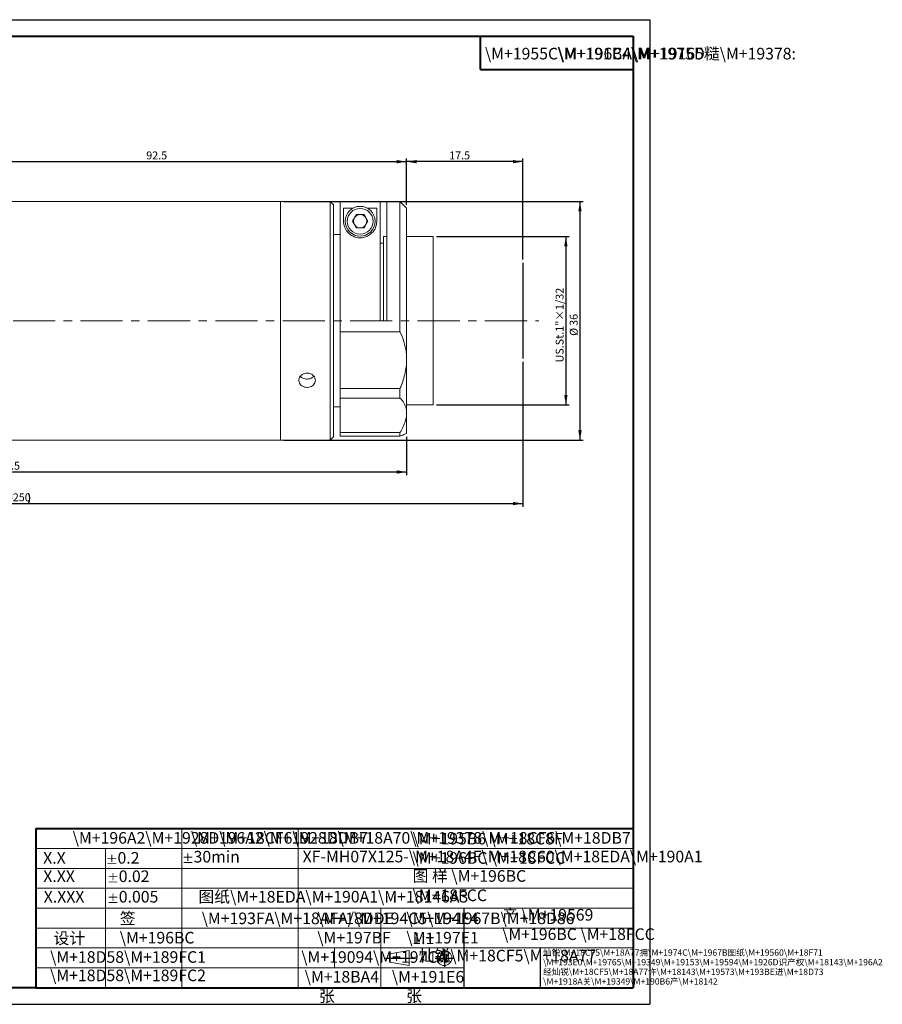
# Model space of a CAD drawing. Units: millimetres. Extents: x 0 to 490, y 0 to 297.
# Drawn here: x 230 to 490, y 0 to 297 of the extents above; entities that cross this region are included whole.
import ezdxf

# ---------------------------------------------------------------- set-up
doc = ezdxf.new("R2010")
doc.units = ezdxf.units.MM
doc.linetypes.add('CENTERX2', pattern=[20.32, 12.7, -2.54, 2.54, -2.54])
doc.layers.add('FORMAT', color=7, linetype='Continuous')
doc.styles.add('SLDTEXTSTYLE0', font='TXT', dxfattribs={"width": 0.7, "bigfont": 'bigfont'})
doc.styles.add('SLDTEXTSTYLE1', font='TXT', dxfattribs={"width": 0.7})
doc.styles.add('SLDTEXTSTYLE2', font='TXT', dxfattribs={"width": 0.633333, "bigfont": 'bigfont'})
doc.styles.add('SLDTEXTSTYLE3', font='TXT', dxfattribs={"width": 0.614286, "bigfont": 'bigfont'})
doc.styles.add('SLDTEXTSTYLE4', font='TXT', dxfattribs={"width": 0.557143, "bigfont": 'bigfont'})
doc.dimstyles.new('SLDDIMSTYLE0', dxfattribs={"dimtxt": 2.728516, "dimasz": 3, "dimexe": 0, "dimexo": 0.0625, "dimgap": 0.682129, "dimtad": 1, "dimdec": 1, "dimlfac": 0.5, "dimrnd": 1e-09, "dimzin": 12, "dimdsep": 46, "dimtxsty": 'SLDTEXTSTYLE1', "dimsah": 1, "dimcen": 0.09, "dimadec": 0, "dimazin": 3, "dimtfac": 1, "dimtofl": 0, "dimtmove": 0, "dimatfit": 3, "dimfxl": 0, "dimfrac": 2, "dimtolj": 1, "dimtzin": 12, "dimarcsym": 0})
doc.dimstyles.new('SLDDIMSTYLE1', dxfattribs={"dimtxt": 2.728516, "dimasz": 3, "dimexe": 0, "dimexo": 0.0625, "dimgap": 0.682129, "dimtad": 1, "dimdec": 6, "dimlfac": 0.5, "dimrnd": 1e-09, "dimzin": 12, "dimdsep": 46, "dimtxsty": 'SLDTEXTSTYLE1', "dimsah": 1, "dimcen": 0.09, "dimadec": 0, "dimazin": 3, "dimtfac": 1, "dimtofl": 0, "dimtmove": 0, "dimatfit": 3, "dimfxl": 0, "dimfrac": 2, "dimtolj": 1, "dimtzin": 12, "dimarcsym": 0})

# ---------------------------------------------------------------- blocks, each defined once
blk = doc.blocks.new('SW_NOTE_2')
at = {"layer": 'FORMAT', "color": 0, "char_height": 1.9, "attachment_point": 1, "style": 'SLDTEXTSTYLE0'}
for s, insert in [('灿锐\\M+18CF5\\M+18A77拥\\M+1974C\\M+1967B图纸\\M+19560\\M+18F71', (0, 2.45)), ('\\M+193E0\\M+19765\\M+19349\\M+19153\\M+19594\\M+1926D识产权\\M+18143\\M+196A2', (0, -0.45)), ('经灿锐\\M+18CF5\\M+18A77许\\M+18143\\M+19573\\M+193BE进\\M+18D73', (0, -3.35)), ('\\M+1918A关\\M+19349\\M+190B6产\\M+18142', (0, -6.25))]:
    blk.add_mtext(s, dxfattribs=dict(at, insert=insert))
blk = doc.blocks.new('SW_NOTE_3')
at = {"layer": 'FORMAT', "color": 0, "attachment_point": 1, "style": 'SLDTEXTSTYLE1'}
for s, insert, char_height in [('±', (0, 3.41), 2.65), ('30min', (3.53, 4.43), 3.5)]:
    blk.add_mtext(s, dxfattribs=dict(at, insert=insert, char_height=char_height))
blk = doc.blocks.new('SW_NOTE_4')
at = {"layer": 'FORMAT', "color": 0, "attachment_point": 1, "style": 'SLDTEXTSTYLE1'}
for s, insert, char_height in [('±', (0, 3.41), 2.65), ('0.005', (3.53, 4.43), 3.5)]:
    blk.add_mtext(s, dxfattribs=dict(at, insert=insert, char_height=char_height))
blk = doc.blocks.new('SW_NOTE_5')
at = {"layer": 'FORMAT', "color": 0, "attachment_point": 1, "style": 'SLDTEXTSTYLE1'}
for s, insert, char_height in [('±', (0, 3.41), 2.65), ('0.02', (3.53, 4.43), 3.5)]:
    blk.add_mtext(s, dxfattribs=dict(at, insert=insert, char_height=char_height))
blk = doc.blocks.new('SW_NOTE_6')
at = {"layer": 'FORMAT', "color": 0, "attachment_point": 1, "style": 'SLDTEXTSTYLE1'}
for s, insert, char_height in [('±', (0, 3.41), 2.65), ('0.2', (3.53, 4.43), 3.5)]:
    blk.add_mtext(s, dxfattribs=dict(at, insert=insert, char_height=char_height))
blk = doc.blocks.new('_D_1')
at = {"layer": 'FORMAT'}
for p, q in [((346.73, 241.19), (346.73, 255.18)), ((381.78, 254.18), (346.73, 254.18)), ((381.78, 224.62), (381.78, 255.18))]:
    blk.add_line(p, q, dxfattribs=at)
for points in [[(346.73, 254.18), (349.73, 253.68), (349.73, 254.68)], [(381.78, 254.18), (378.78, 254.68), (378.78, 253.68)]]:
    blk.add_solid(points, dxfattribs=at)
at = {"layer": 'FORMAT', "insert": (359.55, 257.25), "char_height": 2.381, "attachment_point": 1, "style": 'SLDTEXTSTYLE1'}
blk.add_mtext('17.5', dxfattribs=at)
blk = doc.blocks.new('_D_2')
at = {"layer": 'FORMAT'}
for p, q in [((71.73, 193.8), (71.73, 150.05)), ((381.78, 193.8), (381.78, 150.05)), ((71.73, 151.05), (381.78, 151.05))]:
    blk.add_line(p, q, dxfattribs=at)
for centre, start, end in [((224.85, 152.64), 153.4349, 206.5651), ((229.61, 152.64), 333.4349, 26.5651)]:
    blk.add_arc(centre, 3.55, start, end, dxfattribs=at)
for points in [[(71.73, 151.05), (74.73, 150.55), (74.73, 151.55)], [(381.78, 151.05), (378.78, 151.55), (378.78, 150.55)]]:
    blk.add_solid(points, dxfattribs=at)
at = {"layer": 'FORMAT', "char_height": 2.381, "attachment_point": 1, "style": 'SLDTEXTSTYLE1'}
for s, insert in [('O/I=', (221.67, 154.12)), ('250', (228.02, 154.12))]:
    blk.add_mtext(s, dxfattribs=dict(at, insert=insert))
blk = doc.blocks.new('_D_3')
at = {"layer": 'FORMAT'}
for p, q in [((131.73, 176.19), (131.73, 159.57)), ((346.73, 171.19), (346.73, 159.57)), ((131.73, 160.57), (346.73, 160.57))]:
    blk.add_line(p, q, dxfattribs=at)
for points in [[(131.73, 160.57), (134.73, 160.07), (134.73, 161.07)], [(346.73, 160.57), (343.73, 161.07), (343.73, 160.07)]]:
    blk.add_solid(points, dxfattribs=at)
at = {"layer": 'FORMAT', "insert": (222.07, 163.64), "char_height": 2.381, "attachment_point": 1, "style": 'SLDTEXTSTYLE1'}
blk.add_mtext('107.5', dxfattribs=at)
blk = doc.blocks.new('_D_4')
at = {"layer": 'FORMAT'}
for p, q in [((355.73, 231.59), (395.73, 231.59)), ((394.73, 231.59), (394.73, 180.79)), ((355.73, 180.79), (395.73, 180.79))]:
    blk.add_line(p, q, dxfattribs=at)
for points in [[(394.73, 231.59), (394.23, 228.59), (395.23, 228.59)], [(394.73, 180.79), (395.23, 183.79), (394.23, 183.79)]]:
    blk.add_solid(points, dxfattribs=at)
at = {"layer": 'FORMAT', "insert": (391.66, 193.61), "char_height": 2.3813, "attachment_point": 1, "rotation": 90, "style": 'SLDTEXTSTYLE1'}
blk.add_mtext('US.St.1"×1/32', dxfattribs=at)
blk = doc.blocks.new('_D_6')
at = {"layer": 'FORMAT', "color": 7}
for p, q in [((161.73, 236.19), (161.73, 255.18)), ((161.73, 254.18), (346.73, 254.18)), ((346.73, 241.19), (346.73, 255.18))]:
    blk.add_line(p, q, dxfattribs=at)
for points in [[(161.73, 254.18), (164.73, 253.68), (164.73, 254.68)], [(346.73, 254.18), (343.73, 254.68), (343.73, 253.68)]]:
    blk.add_solid(points, dxfattribs=at)
at = {"layer": 'FORMAT', "color": 7, "insert": (268.24, 257.25), "char_height": 2.381, "attachment_point": 1, "style": 'SLDTEXTSTYLE1'}
blk.add_mtext('92.5', dxfattribs=at)
blk = doc.blocks.new('_D_7')
at = {"layer": 'FORMAT', "color": 7}
for p, q in [((309.73, 242.19), (399.98, 242.19)), ((398.98, 242.19), (398.98, 170.19)), ((309.73, 170.19), (399.98, 170.19))]:
    blk.add_line(p, q, dxfattribs=at)
for points in [[(398.98, 242.19), (398.48, 239.19), (399.48, 239.19)], [(398.98, 170.19), (399.48, 173.19), (398.48, 173.19)]]:
    blk.add_solid(points, dxfattribs=at)
at = {"layer": 'FORMAT', "color": 7, "char_height": 2.381, "attachment_point": 1, "rotation": 90, "style": 'SLDTEXTSTYLE1'}
for s, insert in [('36', (395.91, 204.65)), ('%%c', (395.91, 201.63))]:
    blk.add_mtext(s, dxfattribs=dict(at, insert=insert))

msp = doc.modelspace()

# ---------------------------------------------------------------- linework, layer by layer
at = {"color": 7, "linetype": 'Continuous', "lineweight": 15}
for p, q in [((308.727528, 242.1940257), (219.727528, 242.1940257)), ((314.2594133, 242.1940257), (308.727528, 242.1940257)), ((308.727528, 206.1940257), (308.727528, 242.1940257)), ((323.727528, 242.1940257), (319.2246242, 242.1940257)), ((324.727528, 241.1940257), (323.727528, 242.1940257)), ((323.727528, 206.1940257), (323.727528, 242.1940257)), ((324.727528, 241.1940257), (324.727528, 206.1940257)), ((326.727528, 202.8226876), (326.727528, 242.1801342)), ((326.727528, 242.1801342), (338.727528, 242.1801342)), ((338.727528, 206.1940257), (338.727528, 242.1801342)), ((344.727528, 242.1940257), (340.727528, 242.1940257)), ((340.727528, 242.1940257), (340.727528, 206.1940257)), ((346.727528, 240.1940257), (344.727528, 242.1940257)), ((344.727528, 202.8226876), (344.727528, 242.1940257)), ((327.727528, 240.1351512), (330.5555405, 240.1351512)), ((327.727528, 236.1940257), (327.727528, 240.1351512)), ((330.4181269, 236.1940257), (331.5728275, 238.1940257)), ((331.5728275, 238.1940257), (333.8822286, 238.1940257)), ((333.8822286, 238.1940257), (335.0369291, 236.1940257)), ((334.8995155, 240.1351512), (337.727528, 240.1351512)), ((337.727528, 240.1351512), (337.727528, 236.1940257)), ((346.727528, 240.1940257), (346.727528, 194.5653409)), ((331.5728275, 234.1940257), (330.4181269, 236.1940257)), ((335.0369291, 236.1940257), (333.8822286, 234.1940257)), ((326.727528, 232.1940257), (324.727528, 232.1940257)), ((333.8822286, 234.1940257), (331.5728275, 234.1940257)), ((339.727528, 229.5940257), (338.727528, 229.5940257)), ((340.727528, 231.5940257), (339.727528, 231.5940257)), ((339.727528, 206.1940257), (339.727528, 231.5940257)), ((354.727528, 231.5940257), (346.727528, 231.5940257)), ((354.727528, 206.1940257), (354.727528, 231.5940257)), ((308.727528, 170.1940257), (308.727528, 206.1940257)), ((323.727528, 170.1940257), (323.727528, 206.1940257)), ((324.727528, 206.1940257), (324.727528, 171.1940257)), ((338.727528, 206.1940257), (340.727528, 206.1940257)), ((354.727528, 180.7940257), (354.727528, 206.1940257)), ((326.727528, 202.8226876), (326.727528, 185.7379605)), ((344.727528, 202.8226876), (326.727528, 202.8226876)), ((346.727528, 194.5653409), (346.727528, 178.3428562)), ((326.727528, 185.7379605), (344.727528, 185.7379605)), ((326.727528, 182.8743797), (326.727528, 185.7379605)), ((344.727528, 182.8743797), (344.727528, 185.7379605)), ((344.727528, 182.8743797), (326.727528, 182.8743797)), ((326.727528, 182.8743797), (326.727528, 172.4460793)), ((324.727528, 180.1940257), (326.727528, 180.1940257)), ((346.727528, 180.7940257), (354.727528, 180.7940257)), ((346.727528, 178.3428562), (346.727528, 172.1940257)), ((326.727528, 172.4460793), (344.727528, 172.4460793)), ((326.727528, 171.3606924), (326.727528, 172.4460793)), ((344.727528, 171.3606924), (344.727528, 172.4460793)), ((219.727528, 170.1940257), (308.727528, 170.1940257)), ((308.727528, 170.1940257), (323.727528, 170.1940257)), ((323.727528, 170.1940257), (324.727528, 171.1940257)), ((326.727528, 171.3606924), (344.727528, 171.3606924))]:
    msp.add_line(p, q, dxfattribs=at)
for radius in [4.5, 3.875]:
    msp.add_circle((332.727528, 236.1940257), radius, dxfattribs=at)
for start, end in [(90, 150), (30, 90), (150, 210), (210, 270), (270, 330), (330, 30)]:
    msp.add_arc((332.727528, 236.1940257), 2, start, end, dxfattribs=at)
for points, knots in [([(316.727528, 242.1071153), (316.4469405, 242.1090792), (315.8857819, 242.113007), (315.1359438, 242.1405992), (314.5756234, 242.1704854), (314.2572742, 242.1919365), (314.258806, 242.1918616), (314.2594133, 242.1918318)], [0, 0, 0, 0, 0.2144854054, 0.4289582692, 0.6437564801, 0.8587676128, 1, 1, 1, 1]), ([(319.2246242, 242.1938294), (319.2255905, 242.1938947), (319.2724098, 242.1970598), (319.1052613, 242.1853992), (318.7133901, 242.1606963), (318.0650438, 242.1296824), (317.3675852, 242.1100117), (316.9072504, 242.1079286), (316.727528, 242.1071153)], [0, 0, 0, 0, 0.0045141452, 0.2187133675, 0.4329094248, 0.6475524932, 0.8623985831, 1, 1, 1, 1]), ([(337.727528, 236.1940257), (337.7004587, 235.7818643), (337.646417, 234.9590168), (337.1216855, 233.67061), (336.2225823, 232.5165966), (335.0361772, 231.6862746), (333.7120546, 231.2314471), (332.3897788, 231.1491132), (331.1429202, 231.4011687), (330.1831584, 231.8533379), (329.4667337, 232.3785355), (328.8670555, 232.976262), (328.3628792, 233.6957459), (327.9852833, 234.5314357), (327.764286, 235.3765304), (327.739784, 235.9214541), (327.727528, 236.1940257)], [0, 0, 0, 0, 0.1059151375, 0.2114511528, 0.3066406218, 0.3875677796, 0.4524077375, 0.5175039434, 0.5769862343, 0.6384233729, 0.6835400106, 0.7287225327, 0.7935432907, 0.8584814753, 0.929212238, 1, 1, 1, 1]), ([(344.727528, 202.8226876), (345.1516645, 201.8724316), (345.7923421, 200.4370266), (346.3368088, 198.3559173), (346.6577, 196.574173), (346.7023916, 195.2884728), (346.727528, 194.5653409)], [0, 0, 0, 0, 0.372288439, 0.5623586349, 0.7538520401, 1, 1, 1, 1]), ([(346.727528, 194.5653409), (346.7000251, 193.8088458), (346.6445816, 192.2838182), (346.209589, 190.029473), (345.5791052, 187.8341916), (345.0122898, 186.4389263), (344.727528, 185.7379605)], [0, 0, 0, 0, 0.2549793005, 0.5140158474, 0.7558469335, 1, 1, 1, 1]), ([(316.727528, 186.0724175), (316.4467856, 186.0953088), (315.8853173, 186.14109), (315.1378033, 186.4995834), (314.5686354, 187.0329368), (314.2424381, 187.7078736), (314.1965242, 188.4454156), (314.4352178, 189.1640155), (314.9313643, 189.7807115), (315.6302433, 190.2219421), (316.4532458, 190.4323383), (317.3064077, 190.3854254), (318.0937464, 190.0879785), (318.7279506, 189.5767798), (319.1375015, 188.9134618), (319.2752683, 188.1774014), (319.1262158, 187.4543397), (318.7077585, 186.8220904), (318.0665708, 186.35112), (317.3673585, 186.1065471), (316.9071868, 186.0820008), (316.727528, 186.0724175)], [0, 0, 0, 0, 0.0536004804, 0.1071978267, 0.160876478, 0.2146083391, 0.2682520075, 0.3218040362, 0.3754032987, 0.4291152795, 0.4828300325, 0.5364325507, 0.5899832042, 0.6436230745, 0.6973541382, 0.7510362137, 0.8046058844, 0.8581747635, 0.9118554369, 0.9655868844, 1, 1, 1, 1]), ([(314.727528, 189.4362097), (314.7448518, 189.4088818), (314.8947719, 189.1723858), (315.3993253, 188.8668527), (316.0823492, 188.6125113), (316.5457415, 188.5887637), (316.727528, 188.5794477)], [0, 0, 0, 0, 0.0470249844, 0.4069550619, 0.7673514611, 1, 1, 1, 1]), ([(316.727528, 188.5794477), (317.0068847, 188.6029953), (317.565576, 188.6500888), (318.285754, 188.9729017), (318.6021201, 189.3107827), (318.7448702, 189.4632408)], [0, 0, 0, 0, 0.3543492335, 0.7086705125, 1, 1, 1, 1]), ([(344.727528, 182.8743797), (345.1516645, 182.4040408), (345.7923421, 181.6935725), (346.3368088, 180.5595732), (346.6577, 179.5518317), (346.7023916, 178.7780588), (346.727528, 178.3428562)], [0, 0, 0, 0, 0.372288439, 0.5623586349, 0.7538520401, 1, 1, 1, 1]), ([(346.727528, 178.3428562), (346.7000251, 177.8743293), (346.6445816, 176.9298201), (346.209589, 175.4455477), (345.5791052, 173.9466552), (345.0122898, 172.947862), (344.727528, 172.4460793)], [0, 0, 0, 0, 0.2549793005, 0.5140158474, 0.7558469335, 1, 1, 1, 1]), ([(346.727528, 172.1940257), (346.7000251, 172.1829312), (346.6445816, 172.1605655), (346.209589, 171.9832211), (345.5791052, 171.722861), (345.0122898, 171.4817992), (344.727528, 171.3606924)], [0, 0, 0, 0, 0.25497930054, 0.5140158474, 0.75584693355, 1, 1, 1, 1])]:
    msp.add_open_spline(points, degree=3, knots=knots, dxfattribs=at)
at = {"layer": 'FORMAT'}
for p, q in [((0, 297), (420, 297)), ((420, 297), (420, 0)), ((381.779528, 223.6204701), (381.779528, 194.7951741)), ((358.1107995, 16.6769432), (358.1107995, 11.2558163)), ((340.4102084, 13.9374993), (349.3793103, 13.9374993)), ((355.3192842, 13.9374993), (360.8650348, 13.9374993)), ((0, 0), (420, 0))]:
    msp.add_line(p, q, dxfattribs=at)
at = {"layer": 'FORMAT', "color": 7, "lineweight": 40}
for p, q in [((25, 292), (415, 292)), ((415, 292), (415, 5)), ((369, 282), (415, 282)), ((235, 53), (415, 53)), ((235, 5), (415, 5))]:
    msp.add_line(p, q, dxfattribs=at)
at = {"layer": 'FORMAT', "lineweight": 40}
for p, q in [((369, 282), (369, 292)), ((235, 53), (235, 5)), ((235, 5), (25, 5))]:
    msp.add_line(p, q, dxfattribs=at)
at = {"layer": 'FORMAT', "color": 7, "linetype": 'CENTERX2', "lineweight": 0}
msp.add_line((65.5481705, 206.1940257), (386.5875155, 206.1940257), dxfattribs=at)
at = {"layer": 'FORMAT', "color": 1, "lineweight": 0}
for p, q in [((279, 53), (279, 5)), ((314, 53), (314, 5)), ((235, 47), (415, 47)), ((256, 47), (256, 5)), ((235, 41), (415, 41)), ((235, 35), (415, 35)), ((235, 29), (415, 29)), ((339, 5), (339, 29)), ((415, 23), (235, 23)), ((235, 17), (415, 17)), ((325, 11), (325, 17)), ((235, 11), (364.1876392, 11))]:
    msp.add_line(p, q, dxfattribs=at)
at = {"layer": 'FORMAT', "color": 1}
for p, q in [((364, 29), (364, 5)), ((387, 17), (387, 5))]:
    msp.add_line(p, q, dxfattribs=at)
at = {"layer": 'FORMAT', "lineweight": 15}
for p, q in [((341.6025762, 15.1874993), (347.4804007, 16.1874993)), ((341.6025762, 12.6874993), (341.6025762, 15.1874993)), ((347.4804007, 16.1874993), (347.4804007, 11.6874993)), ((347.4804007, 11.6874993), (341.6025762, 12.6874993))]:
    msp.add_line(p, q, dxfattribs=at)
for radius in [2.25, 1.25]:
    msp.add_circle((358.1107995, 13.9374993), radius, dxfattribs=at)

# ---------------------------------------------------------------- block references
at = {"layer": 'FORMAT'}
for name, p in [('SW_NOTE_6', (256.0563327, 41.4895607)), ('SW_NOTE_3', (278.9775626, 41.8430704)), ('SW_NOTE_5', (256.4217766, 35.9573201)), ('SW_NOTE_4', (256.4345841, 29.7723516)), ('SW_NOTE_2', (387.8725089, 14.1056783))]:
    msp.add_blockref(name, p, dxfattribs=at)

# ---------------------------------------------------------------- texts
at = {"layer": 'FORMAT', "color": 7, "char_height": 3.5}
for s, insert, attachment_point, style in [('\\M+1955C\\M+196CA\\M+19165糙\\M+19378:', (370.3345526, 288.5128266), 1, 'SLDTEXTSTYLE0'), ('\\M+191B4\\M+1975D', (392.197933, 288.5128266), 1, 'SLDTEXTSTYLE0'), ('\\M+195B6 \\M+18C8F \\M+196BC \\M+18FCC', (348.5346321, 51.7212601), 1, 'SLDTEXTSTYLE3'), ('图 样 \\M+196BC \\M+18FCC', (348.5346321, 40.4666788), 1, 'SLDTEXTSTYLE3'), ('\\M+18DDE \\M+197BF', (319.8147735, 27.6828163), 1, 'SLDTEXTSTYLE2'), ('\\M+194E4 \\M+197E1', (346.6576465, 27.6828163), 1, 'SLDTEXTSTYLE2'), ('产 \\M+19569 \\M+196BC \\M+18FCC', (375.5222695, 28.7406114), 1, 'SLDTEXTSTYLE3'), ('设计', (240.285357, 21.6828163), 1, 'SLDTEXTSTYLE0'), ('\\M+19094\\M+197CA', (314.9725067, 16.0165021), 1, 'SLDTEXTSTYLE0'), ('灿锐\\M+18CF5\\M+18A77', (377.0992131, 16.433062), 2, 'SLDTEXTSTYLE0'), ('\\M+18D58\\M+189FC2', (239.2669544, 10.4743738), 1, 'SLDTEXTSTYLE0'), ('\\M+18BA4     张', (316.0159732, 10.047985), 1, 'SLDTEXTSTYLE4'), ('\\M+191E6     张', (342.2773144, 10.047985), 1, 'SLDTEXTSTYLE4')]:
    msp.add_mtext(s, dxfattribs=dict(at, insert=insert, attachment_point=attachment_point, style=style))
at = {"layer": 'FORMAT', "char_height": 3.5, "attachment_point": 1}
for s, insert, style in [('\\M+196A2\\M+1928D\\M+18CF6\\M+18DB7', (246.0734457, 51.9539779), 'SLDTEXTSTYLE0'), ('\\M+196A2\\M+1928D\\M+18A70\\M+19378\\M+18CF6\\M+18DB7', (281.7358842, 51.9539779), 'SLDTEXTSTYLE0'), ('X.X', (237.1706271, 45.9225555), 'SLDTEXTSTYLE1'), ('XF-MH07X125-\\M+18A4F\\M+18C60\\M+18EDA\\M+190A1', (315.3739976, 46.3162803), 'SLDTEXTSTYLE0'), ('X.XX', (237.2040055, 40.3903149), 'SLDTEXTSTYLE1'), ('X.XXX', (237.3331645, 34.2053464), 'SLDTEXTSTYLE1'), ('图纸\\M+18EDA\\M+190A1\\M+18146A3', (283.9619606, 34.2053464), 'SLDTEXTSTYLE0'), ('签 \\M+196BC', (260.2584364, 27.6828163), 'SLDTEXTSTYLE2'), ('\\M+193FA\\M+18AFA/\\M+194C5\\M+1967B\\M+18D86', (284.9548657, 27.6828163), 'SLDTEXTSTYLE0'), ('1:1', (348.4482489, 21.6547714), 'SLDTEXTSTYLE1'), ('\\M+18D58\\M+189FC1', (239.2669544, 16.0165021), 'SLDTEXTSTYLE0')]:
    msp.add_mtext(s, dxfattribs=dict(at, insert=insert, style=style))

# ---------------------------------------------------------------- dimensions: what is measured, and where the dimension line sits
at = {"layer": 'FORMAT', "color": 7}
dim = msp.add_linear_dim(base=(346.727528, 254.1813698), p1=(161.727528, 235.1940257), p2=(346.727528, 240.1940257), dimstyle='SLDDIMSTYLE0', dxfattribs=at)
dim.commit()
dim.dimension.update_dxf_attribs({"geometry": '_D_6', "text_midpoint": (271.4196034, 254.1813698), "dimtype": 160})
at = {"layer": 'FORMAT'}
for base, p1, p2, picture, middle in [((346.727528, 254.1813698), (381.779528, 223.6204701), (346.727528, 240.1940257), '_D_1', (362.727528, 254.1813698)), ((346.727528, 160.5738188), (131.727528, 177.1940257), (346.727528, 172.1940257), '_D_3', (226.0422612, 160.5738188))]:
    dim = msp.add_linear_dim(base=base, p1=p1, p2=p2, dimstyle='SLDDIMSTYLE0', dxfattribs=at)
    dim.commit()
    dim.dimension.update_dxf_attribs({"geometry": picture, "text_midpoint": middle, "dimtype": 160})
at = {"layer": 'FORMAT', "color": 7}
dim = msp.add_linear_dim(base=(398.9803206, 170.1940257), p1=(308.727528, 242.1940257), p2=(308.727528, 170.1940257), angle=90, text='%%c<>', dimstyle='SLDDIMSTYLE0', dxfattribs=at)
dim.commit()
dim.dimension.update_dxf_attribs({"geometry": '_D_7', "text_midpoint": (398.9803206, 204.7258659), "dimtype": 160})
at = {"layer": 'FORMAT'}
dim = msp.add_linear_dim(base=(394.727528, 180.7940257), p1=(354.727528, 231.5940257), p2=(354.727528, 180.7940257), angle=90, dimstyle='SLDDIMSTYLE1', dxfattribs=at)
dim.commit()
dim.dimension.update_dxf_attribs({"geometry": '_D_4', "text_midpoint": (394.727528, 204.7258659), "dimtype": 160})
dim = msp.add_linear_dim(base=(381.779528, 151.0501188), p1=(71.727528, 194.7951741), p2=(381.779528, 194.7951741), text='(O/I=<>)', dimstyle='SLDDIMSTYLE0', dxfattribs=at)
dim.commit()
dim.dimension.update_dxf_attribs({"geometry": '_D_2', "text_midpoint": (227.2288044, 151.0501188), "dimtype": 160})

doc.saveas('drawing.dxf')
